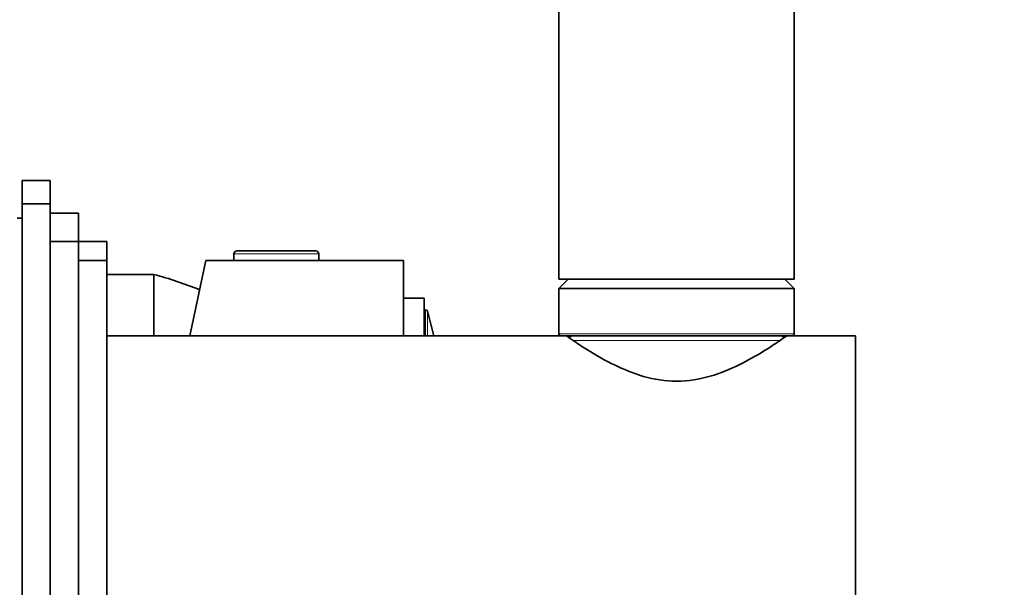
# Model space of a CAD drawing. Units: millimetres. Extents: x 0 to 1478, y 0 to 1758.
# Drawn here: x 1188 to 1293, y 1165 to 1226 of the extents above; entities that cross this region are included whole.
import ezdxf
from ezdxf import colors
from ezdxf.entities.mleader import LeaderData, LeaderLine
from ezdxf.math import Vec2, Vec3

# ---------------------------------------------------------------- set-up
doc = ezdxf.new("R2010")
doc.units = ezdxf.units.MM
doc.layers.add('DV4_Défaut', color=7, linetype='Continuous')
doc.layers.add('Défaut', color=7, linetype='Continuous')

# ---------------------------------------------------------------- blocks, each defined once
blk = doc.blocks.new('_DOT')
at = {"color": 0}
blk.add_line((0, 0), (-1, 0), dxfattribs=at)
at = {"color": 0, "const_width": 0.333}
blk.add_lwpolyline([(-0.1665, 0, 1), (0.1665, 0, 1)], format="xyb", close=True, dxfattribs=at)
blk = doc.blocks.new('SE3')
at = {"layer": 'DV4_Défaut', "color": 7, "linetype": 'Continuous', "lineweight": 35}
for p, q in [((1245.5, 1318.14), (1245.5, 1198.14)), ((1270.5, 1198.14), (1270.5, 1318.14)), ((1188.5, 1206.14), (1188.5, 1208.64)), ((1191.5, 1208.64), (1188.5, 1208.64)), ((1191.5, 1206.14), (1191.5, 1208.64)), ((1188.5, 1146.14), (1188.5, 1206.14)), ((1191.5, 1206.14), (1188.5, 1206.14)), ((1191.5, 1146.14), (1191.5, 1206.14)), ((1188.5, 1204.64), (1188, 1204.64)), ((1194.5, 1205.14), (1191.5, 1205.14)), ((1194.5, 1202.14), (1194.5, 1205.14)), ((1194.5, 1202.14), (1191.5, 1202.14)), ((1197.5, 1202.14), (1194.5, 1202.14)), ((1194.5, 1150.14), (1194.5, 1202.14)), ((1197.5, 1200.14), (1197.5, 1202.14)), ((1197.5, 1200.14), (1194.5, 1200.14)), ((1197.5, 1152.14), (1197.5, 1200.14)), ((1208.01, 1200.14), (1206.31, 1192.14)), ((1211, 1200.14), (1208.01, 1200.14)), ((1211, 1200.84), (1211, 1200.14)), ((1220, 1200.14), (1211, 1200.14)), ((1219.7, 1201.14), (1211.31, 1201.14)), ((1220, 1200.14), (1220, 1200.84)), ((1229, 1200.14), (1220, 1200.14)), ((1229, 1192.14), (1229, 1200.14)), ((1202.5, 1198.64), (1197.5, 1198.64)), ((1202.5, 1192.14), (1202.5, 1198.64)), ((1202.5, 1192.14), (1202.5, 1198.64)), ((1245.5, 1198.14), (1270.5, 1198.14)), ((1246.5, 1198.14), (1245.5, 1197.14)), ((1270.5, 1197.14), (1269.5, 1198.14)), ((1245.5, 1197.14), (1270.5, 1197.14)), ((1245.5, 1197.14), (1245.5, 1192.34)), ((1270.5, 1192.34), (1270.5, 1197.14)), ((1231.2, 1196.14), (1229, 1196.14)), ((1231.2, 1192.14), (1231.2, 1196.14)), ((1231.35, 1194.89), (1231.2, 1194.89)), ((1232.24, 1192.14), (1231.54, 1194.74)), ((1246.31, 1192.14), (1197.5, 1192.14)), ((1245.7, 1192.14), (1270.3, 1192.14)), ((1277, 1192.14), (1270.3, 1192.14)), ((1277, 1160.14), (1277, 1192.14))]:
    blk.add_line(p, q, dxfattribs=at)
at = {"layer": 'DV4_Défaut', "color": 7, "linetype": 'Continuous', "lineweight": 18}
for p, q in [((1220, 1200.84), (1211, 1200.84)), ((1231.35, 1192.14), (1231.35, 1194.89)), ((1231.54, 1194.74), (1231.54, 1192.14)), ((1245.5, 1192.34), (1270.5, 1192.34)), ((1269.01, 1191.62), (1247.03, 1191.62))]:
    blk.add_line(p, q, dxfattribs=at)
at = {"layer": 'DV4_Défaut', "color": 7, "linetype": 'Continuous', "lineweight": 35}
for centre, radius, start, end in [((1211.31, 1200.84), 0.304, 90, 180), ((1219.7, 1200.84), 0.304, 0, 90), ((1192.3, 1159.96), 40, 67.9024, 75.2253), ((1231.35, 1194.69), 0.2, 15, 90), ((1245.7, 1192.34), 0.2, 180, 270), ((1247.03, 1191.64), 0.5, 90, 146.6929), ((1268.98, 1191.64), 0.5, 33.3536, 90), ((1270.3, 1192.34), 0.2, 270, 0)]:
    blk.add_arc(centre, radius, start, end, dxfattribs=at)
blk.add_open_spline([(1246.29, 1192.14), (1246.29, 1192.14), (1246.3, 1192.13), (1246.4, 1192.06), (1246.68, 1191.86), (1248.01, 1190.96), (1249.54, 1189.94), (1252.34, 1188.58), (1253.38, 1188.14), (1255.61, 1187.5), (1256.83, 1187.31), (1259.23, 1187.31), (1260.45, 1187.51), (1262.68, 1188.16), (1263.72, 1188.6), (1266.5, 1189.96), (1268.01, 1190.97), (1269.33, 1191.87), (1269.61, 1192.06), (1269.71, 1192.13), (1269.72, 1192.14), (1269.72, 1192.14)], degree=3, knots=[0, 0, 0, 0, 0.020248, 0.020248, 0.116201, 0.116201, 0.308105, 0.308105, 0.404057, 0.404057, 0.500009, 0.500009, 0.595961, 0.595961, 0.691913, 0.691913, 0.883818, 0.883818, 0.97977, 0.97977, 1, 1, 1, 1], dxfattribs=at)

msp = doc.modelspace()

# ---------------------------------------------------------------- block references
at = {"layer": 'Défaut'}
msp.add_blockref('SE3', (0, 0), dxfattribs=at)

# ---------------------------------------------------------------- leaders
at = {"layer": 'Défaut', "color": 7, "linetype": 'Continuous', "lineweight": 18}
ml = msp.add_multileader_mtext('Standard', dxfattribs=at)
ml.set_content('{\\pxsm0.9;\\fSolid Edge ISO|b1||i0||c0|p34;\\W1.;31/01/2022\\P}', color=256)
ml.set_leader_properties()
ml.set_arrow_properties(name='DOT')
ml.build(insert=Vec2(0, 0))
ml.multileader.update_dxf_attribs({"leader_type": 0, "dogleg_length": 0, "arrow_head_size": 12})
ctx = ml.context
ctx.base_point, ctx.char_height, ctx.arrow_head_size, ctx.landing_gap_size = Vec3(1390.41, 1750.71), 12, 12, 4.2
notes = []
notes.append((ctx, [(0, (0, 0, 0), (0, 0), (1, 0), 1, [])]))
ctx.mtext.insert = Vec3(1392.41, 1756.83)
for ctx, leaders in notes:
    for number, flags, end, landing, length, lines in leaders:
        leader = LeaderData()
        leader.index, (leader.has_last_leader_line, leader.has_dogleg_vector, leader.attachment_direction) = number, flags
        leader.last_leader_point, leader.dogleg_vector, leader.dogleg_length = Vec3(end), Vec3(landing), length
        for number, points, colour, breaks in lines:
            line = LeaderLine()
            line.index, line.vertices, line.color, line.breaks = number, Vec3.list(points), colors.encode_raw_color(colour), breaks
            leader.lines.append(line)
        ctx.leaders.append(leader)

doc.saveas('drawing.dxf')
